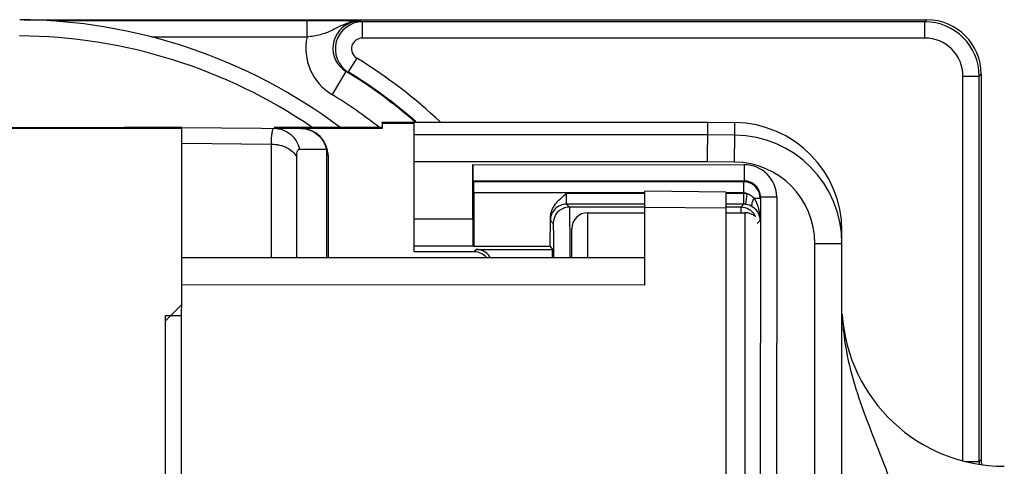
# Model space of a CAD drawing. Units: millimetres. Extents: x 299 to 994, y 404 to 873.
# Drawn here: x 487 to 505, y 526 to 535 of the extents above; entities that cross this region are included whole.
import ezdxf

# ---------------------------------------------------------------- set-up
doc = ezdxf.new("R2010")
doc.units = ezdxf.units.MM
doc.header["$LTSCALE"] = 23.1
doc.layers.add('COMPONENTI_DI_ASSIEME', color=7, linetype='CONTINUOUS')

msp = doc.modelspace()

# ---------------------------------------------------------------- linework, layer by layer
at = {"layer": 'COMPONENTI_DI_ASSIEME', "color": 7, "linetype": 'Continuous'}
for p, q in [((486.929, 534.71), (503.602, 534.71)), ((492.153, 534.693), (487.419, 534.693)), ((493.131, 534.686), (493.029, 534.687)), ((503.565, 534.673), (493.175, 534.673)), ((504.602, 533.71), (504.602, 526.588)), ((504.565, 526.551), (504.565, 533.673)), ((493.533, 532.821), (499.553, 532.818)), ((493.533, 532.821), (493.541, 532.802)), ((493.541, 532.802), (494.133, 532.802)), ((493.541, 532.802), (493.541, 532.702)), ((494.132, 530.426), (494.133, 532.802)), ((499.553, 532.818), (500.051, 532.813)), ((499.553, 532.586), (499.553, 532.818)), ((414.533, 532.764), (488.779, 532.724)), ((489.841, 532.704), (414.552, 532.744)), ((489.841, 532.723), (488.779, 532.724)), ((489.83, 513.223), (489.841, 532.723)), ((489.841, 532.723), (492.045, 532.703)), ((493.533, 532.721), (491.547, 532.722)), ((493.541, 532.702), (492.045, 532.703)), ((499.553, 532.586), (494.133, 532.589)), ((500.051, 532.582), (499.553, 532.586)), ((492.541, 532.202), (492.54, 530.322)), ((495.213, 531.031), (495.214, 532.037)), ((495.216, 531.737), (500.226, 531.734)), ((495.231, 531.722), (500.22, 531.719)), ((495.233, 531.522), (495.232, 530.524)), ((498.389, 529.819), (498.39, 531.544)), ((499.89, 531.53), (498.39, 531.544)), ((499.89, 531.53), (499.886, 524.257)), ((500.526, 531.434), (500.522, 524.274)), ((498.39, 531.305), (496.946, 531.305)), ((498.39, 531.251), (497, 531.252)), ((497.34, 531.149), (498.39, 531.149)), ((500.219, 531.304), (499.89, 531.304)), ((500.165, 531.25), (499.89, 531.25)), ((499.89, 531.148), (500.24, 531.148)), ((496.645, 530.523), (496.646, 531.048)), ((497.04, 530.319), (497.04, 530.849)), ((502.028, 522.232), (502.032, 530.812)), ((495.217, 530.531), (494.132, 530.532)), ((495.24, 530.425), (494.132, 530.426)), ((495.232, 530.524), (495.217, 530.531)), ((496.645, 530.523), (495.232, 530.524)), ((495.276, 530.47), (496.688, 530.47)), ((496.645, 530.523), (496.688, 530.47)), ((496.688, 530.319), (496.688, 530.47)), ((489.84, 530.323), (498.39, 530.319)), ((489.539, 529.153), (489.839, 529.453)), ((489.537, 526.053), (489.539, 529.253))]:
    msp.add_line(p, q, dxfattribs=at)
at = {"layer": 'COMPONENTI_DI_ASSIEME', "color": 9, "linetype": 'Continuous'}
for p, q in [((492.169, 534.693), (492.153, 534.693)), ((492.153, 534.393), (492.153, 534.693)), ((493.175, 534.373), (493.175, 534.673)), ((503.565, 534.673), (503.602, 534.71)), ((503.565, 534.373), (503.565, 534.673)), ((492.153, 534.393), (489.28, 534.393)), ((503.565, 534.373), (493.175, 534.373)), ((493.071, 534.003), (492.914, 533.747)), ((492.872, 533.758), (492.614, 533.33)), ((504.565, 533.673), (504.602, 533.71)), ((504.265, 533.673), (504.565, 533.673)), ((504.265, 526.551), (504.265, 533.673)), ((500.051, 532.582), (500.051, 532.813)), ((489.841, 532.43), (491.495, 532.415)), ((500.046, 532.082), (500.051, 532.582)), ((491.494, 530.322), (491.495, 532.415)), ((492.014, 532.324), (492.513, 532.319)), ((492.513, 532.319), (492.512, 530.322)), ((491.962, 530.322), (491.963, 532.178)), ((499.551, 532.086), (494.133, 532.089)), ((500.046, 532.082), (499.551, 532.086)), ((495.214, 532.037), (500.226, 532.034)), ((500.226, 532.034), (500.226, 531.734)), ((500.22, 531.519), (500.22, 531.719)), ((495.233, 531.522), (498.39, 531.52)), ((499.89, 531.519), (500.22, 531.519)), ((498.39, 531.505), (496.945, 531.505)), ((500.219, 531.504), (499.89, 531.504)), ((500.219, 531.304), (500.219, 531.504)), ((500.255, 531.301), (500.279, 531.5)), ((500.408, 531.419), (500.52, 531.419)), ((500.826, 531.434), (500.526, 531.434)), ((500.826, 531.434), (500.822, 524.274)), ((497, 531.252), (496.946, 531.305)), ((497.34, 530.319), (497.34, 531.149)), ((499.89, 531.23), (498.39, 531.244)), ((500.219, 531.304), (500.165, 531.25)), ((500.24, 531.148), (500.236, 524.148)), ((495.213, 531.031), (494.132, 531.032)), ((496.7, 530.952), (496.646, 531.006)), ((500.52, 531.005), (500.465, 530.95)), ((495.24, 530.425), (495.276, 530.47)), ((501.528, 522.233), (501.532, 530.581)), ((501.532, 530.581), (502.032, 530.581)), ((489.839, 529.823), (498.389, 529.819)), ((504.322, 526.551), (504.565, 526.551)), ((504.602, 526.588), (504.565, 526.551))]:
    msp.add_line(p, q, dxfattribs=at)
at = {"layer": 'COMPONENTI_DI_ASSIEME', "color": 2, "linetype": 'Continuous'}
msp.add_line((489.539, 529.253), (489.839, 529.253), dxfattribs=at)
at = {"layer": 'COMPONENTI_DI_ASSIEME', "color": 7, "linetype": 'Continuous'}
for centre, radius, start, end in [((486.78, 524.713), 10, 53.2194, 89.6218), ((488.202, 526.036), 9.024, 48.761, 58.8338), ((488.202, 526.036), 9.037, 48.7605, 58.5703), ((500.032, 530.813), 2, 359.9682, 89.4681), ((492.041, 532.203), 0.5, 359.9692, 89.4692), ((500.032, 530.582), 2, 359.9692, 89.4682), ((497, 530.952), 0.3, 97.3974, 179.9396), ((497, 530.953), 0.298, 89.9939, 97.4774), ((497.34, 530.849), 0.3, 89.9692, 179.9692), ((500.165, 530.952), 0.298, 82.4612, 89.9446), ((500.24, 530.848), 0.3, 49.9692, 89.9692), ((500.166, 530.95), 0.299, 24.0769, 29.9915), ((495.276, 530.172), 0.298, 82.196, 89.9432), ((495.276, 530.171), 0.3, 29.9229, 82.2897), ((505.031, 529.465), 3, 183.6585, 269.9692), ((505.102, 526.588), 0.5, 180.0449, 190.6886)]:
    msp.add_arc(centre, radius, start, end, dxfattribs=at)
at = {"layer": 'COMPONENTI_DI_ASSIEME', "color": 9, "linetype": 'Continuous'}
for centre, radius, start, end in [((493.13, 534.186), 0.5, 89.9197, 222.6402), ((493.175, 534.173), 0.5, 90.0136, 238.5568), ((493.129, 534.005), 0.681, 89.7858, 99.389), ((487.814, 515.618), 19.795, 74.2851, 74.4169), ((503.565, 533.673), 1, 0.0015, 89.9987), ((486.78, 524.713), 9.7, 55.676, 89.6218), ((493.131, 534.186), 1, 168.0757, 238.8416), ((493.175, 534.173), 0.2, 89.982, 238.5883), ((503.565, 533.673), 0.7, 359.9996, 90.0006), ((488.202, 526.036), 9.337, 46.6188, 58.5703), ((493.134, 534.189), 0.504, 222.674, 238.7986), ((487.882, 514.821), 19.583, 75.1082, 75.235), ((488.202, 526.036), 8.524, 51.6716, 58.8338), ((500.032, 530.582), 1.5, 359.9686, 89.4675), ((500.226, 531.434), 0.6, 359.9702, 89.9663), ((500.22, 531.417), 0.302, 70.1541, 89.893), ((500.226, 531.434), 0.3, 359.966, 89.9666), ((500.22, 531.419), 0.3, 359.9719, 70.0784), ((500.218, 531.003), 0.5, 83.0177, 89.9661), ((496.946, 531.005), 0.3, 89.9523, 179.9862), ((518.602, 530.956), 18.439, 179.0866, 179.3948), ((500.218, 531.004), 0.3, 83.0323, 89.9712), ((500.218, 531.001), 0.303, 56.3635, 83.0031), ((506.879, 529.482), 4.848, 183.7941, 189.4824), ((505.066, 526.551), 0.5, 180.0041, 185.6809)]:
    msp.add_arc(centre, radius, start, end, dxfattribs=at)
at = {"layer": 'COMPONENTI_DI_ASSIEME', "color": 7, "linetype": 'Continuous'}
for centre, major_axis, ratio, start_param, end_param in [((503.602, 533.71), (0.707, 0.707), 0.999924, -0.78536, 0.78536), ((495.216, 532.037), (0, 0.3), 0.008727, 1.570796, 3.132866), ((495.231, 531.522), (0, 0.2), 0.008727, -1.570796, -0.008727), ((495.217, 531.031), (0, 0.5), 0.008727, -4.712389, -3.145956), ((495.24, 530.125), (0.188, 0.234), 0.999984, -0.186104, 0.674732)]:
    msp.add_ellipse(centre, major_axis=major_axis, ratio=ratio, start_param=start_param, end_param=end_param, dxfattribs=at)
at = {"layer": 'COMPONENTI_DI_ASSIEME', "color": 9, "linetype": 'Continuous'}
for points, knots in [([(493.018, 534.677), (492.944, 534.664), (492.802, 534.616), (492.609, 534.506), (492.392, 534.425), (492.235, 534.402), (492.153, 534.393)], [0, 0, 0, 0, 0.245928, 0.483652, 0.727704, 1, 1, 1, 1]), ([(491.495, 532.415), (491.496, 532.456), (491.497, 532.515), (491.503, 532.587), (491.508, 532.629), (491.516, 532.663), (491.524, 532.689), (491.537, 532.707), (491.547, 532.707)], [0, 0, 0, 0, 0.408502, 0.574421, 0.71294, 0.823446, 0.906199, 1, 1, 1, 1]), ([(491.547, 532.707), (491.6, 532.707), (491.708, 532.687), (491.851, 532.605), (491.96, 532.48), (492.002, 532.377), (492.014, 532.324)], [0, 0, 0, 0, 0.246938, 0.495761, 0.74697, 1, 1, 1, 1]), ([(492.045, 532.703), (492.099, 532.702), (492.207, 532.682), (492.349, 532.601), (492.458, 532.476), (492.5, 532.373), (492.513, 532.319)], [0, 0, 0, 0, 0.246938, 0.495761, 0.74697, 1, 1, 1, 1]), ([(491.495, 532.415), (491.546, 532.415), (491.645, 532.403), (491.817, 532.344), (491.926, 532.252), (491.963, 532.178)], [0, 0, 0, 0, 0.278017, 0.543622, 1, 1, 1, 1]), ([(491.963, 532.178), (491.963, 532.199), (491.964, 532.236), (491.973, 532.282), (491.988, 532.315), (492.007, 532.324), (492.014, 532.324)], [0, 0, 0, 0, 0.378784, 0.66366, 0.85869, 1, 1, 1, 1]), ([(492.513, 532.319), (492.517, 532.31), (492.533, 532.273), (492.541, 532.232), (492.541, 532.202)], [0, 0, 0, 0, 0.256606, 1, 1, 1, 1]), ([(496.946, 531.305), (496.946, 531.305), (496.946, 531.307), (496.946, 531.31), (496.946, 531.315), (496.946, 531.325), (496.945, 531.342), (496.945, 531.366), (496.945, 531.396), (496.945, 531.443), (496.945, 531.48), (496.945, 531.505)], [0, 0, 0, 0, 0.005233, 0.019961, 0.044082, 0.077391, 0.170121, 0.294574, 0.445966, 0.618495, 1, 1, 1, 1]), ([(500.408, 531.419), (500.39, 531.436), (500.348, 531.466), (500.303, 531.491), (500.279, 531.5)], [0, 0, 0, 0, 0.493339, 1, 1, 1, 1]), ([(500.385, 531.253), (500.368, 531.265), (500.367, 531.313), (500.383, 531.366), (500.399, 531.401), (500.408, 531.419)], [0, 0, 0, 0, 0.359418, 0.6523, 1, 1, 1, 1]), ([(500.488, 531.246), (500.484, 531.261), (500.465, 531.322), (500.437, 531.381), (500.408, 531.419)], [0, 0, 0, 0, 0.247469, 1, 1, 1, 1]), ([(497, 531.252), (497.002, 531.14), (497.003, 530.829), (497.005, 530.519), (497.005, 530.321)], [0, 0, 0, 0, 0.361588, 1, 1, 1, 1]), ([(500.52, 531.005), (500.52, 531.049), (500.497, 531.147), (500.43, 531.224), (500.385, 531.253)], [0, 0, 0, 0, 0.453146, 1, 1, 1, 1]), ([(496.7, 530.952), (496.7, 530.919), (496.703, 530.709), (496.704, 530.498), (496.704, 530.32)], [0, 0, 0, 0, 0.154293, 1, 1, 1, 1]), ([(502.097, 528.683), (502.136, 528.446), (502.25, 527.976), (502.495, 527.291), (502.773, 526.606), (502.944, 526.138), (503.021, 525.897)], [0, 0, 0, 0, 0.245244, 0.491746, 0.742294, 1, 1, 1, 1])]:
    msp.add_open_spline(points, degree=3, knots=knots, dxfattribs=at)
at = {"layer": 'COMPONENTI_DI_ASSIEME', "color": 7, "linetype": 'Continuous'}
for points, knots in [([(493.029, 534.687), (492.978, 534.688), (492.692, 534.692), (492.405, 534.693), (492.169, 534.693)], [0, 0, 0, 0, 0.177118, 1, 1, 1, 1]), ([(499.551, 532.086), (499.551, 532.15), (499.551, 532.242), (499.551, 532.359), (499.552, 532.434), (499.552, 532.495), (499.552, 532.541), (499.553, 532.57), (499.552, 532.583), (499.552, 532.586)], [0, 0, 0, 0, 0.380681, 0.552934, 0.704039, 0.828376, 0.921387, 0.979249, 1, 1, 1, 1]), ([(496.646, 531.048), (496.646, 531.095), (496.665, 531.19), (496.761, 531.354), (496.872, 531.446), (496.945, 531.505)], [0, 0, 0, 0, 0.250013, 0.500245, 1, 1, 1, 1])]:
    msp.add_open_spline(points, degree=3, knots=knots, dxfattribs=at)
at = {"layer": 'COMPONENTI_DI_ASSIEME', "color": 9, "linetype": 'Continuous'}
for points in [[(500.22, 531.519), (500.241, 531.519), (500.262, 531.512), (500.279, 531.5)], [(500.52, 531.005), (500.52, 531.086), (500.51, 531.168), (500.488, 531.246)]]:
    msp.add_open_spline(points, degree=3, dxfattribs=at)
at = {"layer": 'COMPONENTI_DI_ASSIEME', "color": 7, "linetype": 'Continuous'}
for points in [[(500.347, 531.188), (500.306, 531.22), (500.255, 531.241), (500.204, 531.247)], [(500.425, 531.1), (500.405, 531.134), (500.378, 531.164), (500.347, 531.188)]]:
    msp.add_open_spline(points, degree=3, dxfattribs=at)

doc.saveas('drawing.dxf')
